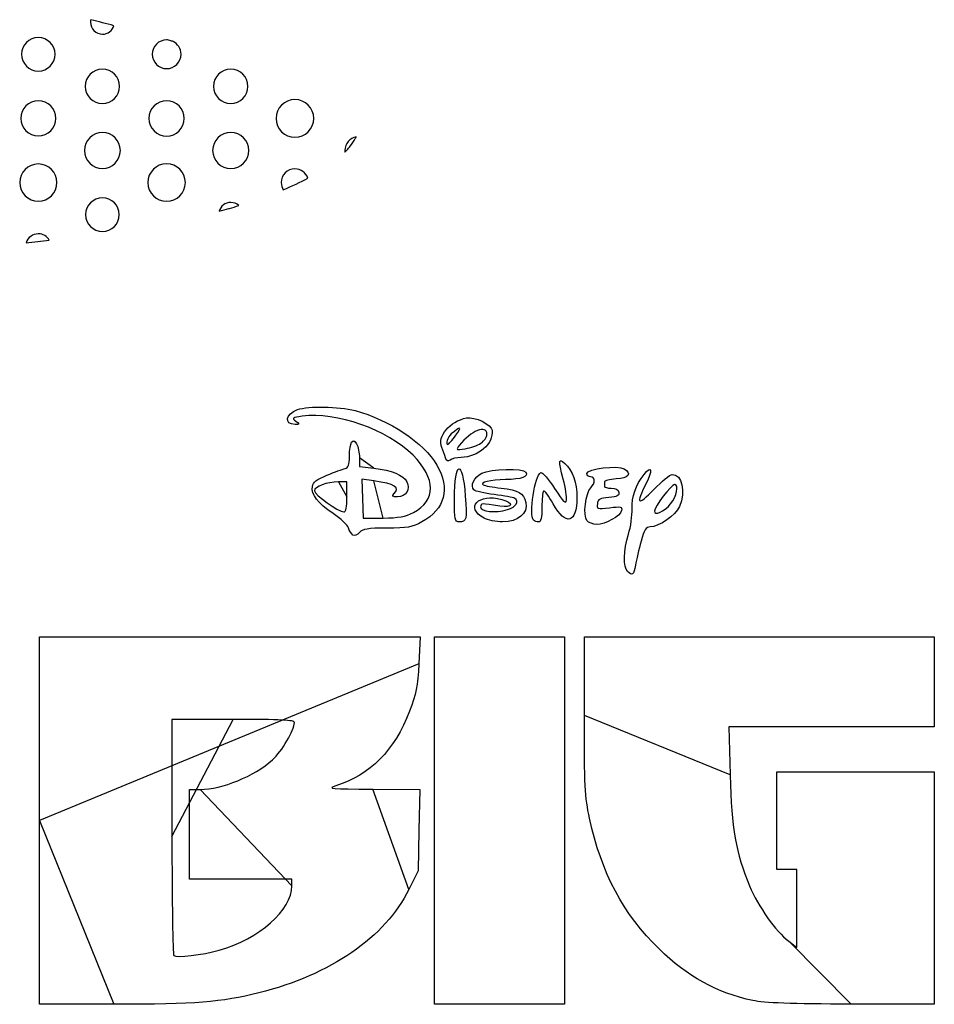
# Model space of a CAD drawing. Extents: x 2.6 to 32.9, y 1.8 to 21.9.
# Drawn here: x 24.2 to 32.6, y 11.1 to 20.1 of the extents above; entities that cross this region are included whole.
import ezdxf

# ---------------------------------------------------------------- set-up
doc = ezdxf.new("R2010")
doc.units = 0
doc.layers.add('dots_trimmed', color=7, linetype='CONTINUOUS')
doc.layers.add('logo', color=7, linetype='CONTINUOUS')

msp = doc.modelspace()

# ---------------------------------------------------------------- linework, layer by layer
at = {"layer": 'dots_trimmed', "color": 7}
for points in [[(24.897591, 20.123503), (24.897591, 20.123503)], [(24.415907, 19.959787), (24.415907, 19.959787)], [(25.594401, 19.938173), (25.594358, 19.938173), (25.594358, 19.938173)], [(25.004927, 19.669227), (25.004927, 19.669227)], [(26.183377, 19.669227), (26.183377, 19.669227)], [(24.415907, 19.378255), (24.415907, 19.378255)], [(25.594358, 19.379514), (25.594358, 19.379514)], [(26.772396, 19.389887), (26.772396, 19.389887)], [(25.004927, 19.086871), (25.004927, 19.086871)], [(26.183377, 19.08852), (26.183377, 19.08852)], [(27.335048, 19.048741), (27.335026, 19.048741), (27.335026, 19.048741)], [(24.415907, 18.798394), (24.415907, 18.798394)], [(25.594358, 18.800043), (25.594358, 18.800043)], [(26.772396, 18.753494), (26.772396, 18.753494)], [(25.004927, 18.487457), (25.004927, 18.487457)], [(26.18342, 18.445052), (26.183377, 18.445052), (26.183377, 18.445052)], [(24.415907, 18.156576), (24.415907, 18.156576)]]:
    msp.add_lwpolyline(points, dxfattribs=at)
for points in [[(24.897591, 20.123503), (24.896041, 20.116146), (24.895182, 20.108539), (24.895182, 20.100716)], [(24.895182, 20.100716), (24.895182, 20.040027), (24.944238, 19.99056), (25.004927, 19.99056)], [(25.110069, 20.067904), (25.040651, 20.086141), (24.969583, 20.104707), (24.897591, 20.123503)], [(25.004927, 19.99056), (25.054196, 19.99056), (25.096057, 20.023162), (25.110069, 20.067904)], [(24.415907, 19.959787), (24.330692, 19.959787), (24.262109, 19.891204), (24.262109, 19.80599)], [(24.569704, 19.80599), (24.569704, 19.891204), (24.500704, 19.959787), (24.415907, 19.959787)], [(25.594358, 19.938173), (25.521198, 19.938173), (25.462174, 19.879149), (25.462174, 19.80599)], [(25.601302, 19.937826), (25.599004, 19.937947), (25.596728, 19.938173), (25.594401, 19.938173)], [(25.624588, 19.931619), (25.617101, 19.933621), (25.608831, 19.935814), (25.601302, 19.937826)], [(25.653993, 19.923785), (25.64461, 19.926297), (25.634567, 19.928967), (25.624588, 19.931619)], [(25.726541, 19.80599), (25.726541, 19.857571), (25.696914, 19.901993), (25.653993, 19.923785)], [(24.262109, 19.80599), (24.262109, 19.721191), (24.330692, 19.652192), (24.415907, 19.652192)], [(24.415907, 19.652192), (24.500704, 19.652192), (24.569704, 19.721191), (24.569704, 19.80599)], [(25.462174, 19.80599), (25.462174, 19.73283), (25.521198, 19.673807), (25.594358, 19.673806)], [(25.594358, 19.673806), (25.667102, 19.673806), (25.726541, 19.73283), (25.726541, 19.80599)], [(25.004927, 19.669227), (24.91805, 19.669227), (24.847374, 19.598556), (24.847374, 19.511263)], [(25.162891, 19.511263), (25.162891, 19.598556), (25.092219, 19.669227), (25.004927, 19.669227)], [(26.183377, 19.669227), (26.096083, 19.669227), (26.025412, 19.598556), (26.025412, 19.511263)], [(26.34132, 19.511263), (26.34132, 19.598556), (26.270669, 19.669227), (26.183377, 19.669227)], [(24.847374, 19.511263), (24.847374, 19.424386), (24.91805, 19.353733), (25.004927, 19.353733)], [(25.004927, 19.353733), (25.092219, 19.353733), (25.162891, 19.424386), (25.162891, 19.511263)], [(26.025412, 19.511263), (26.025412, 19.424386), (26.096083, 19.353733), (26.183377, 19.353733)], [(26.183377, 19.353733), (26.270669, 19.353733), (26.341319, 19.424386), (26.34132, 19.511263)], [(24.415907, 19.378255), (24.326951, 19.378255), (24.254622, 19.305926), (24.254622, 19.21697)], [(24.577192, 19.21697), (24.577192, 19.305926), (24.504861, 19.378255), (24.415907, 19.378255)], [(25.594358, 19.379514), (25.504156, 19.379514), (25.431402, 19.306757), (25.431402, 19.21697)], [(25.756901, 19.21697), (25.756901, 19.306757), (25.684144, 19.379514), (25.594358, 19.379514)], [(26.772396, 19.389887), (26.676789, 19.389887), (26.599046, 19.312577), (26.599046, 19.21697)], [(26.945724, 19.21697), (26.945724, 19.312577), (26.868002, 19.389887), (26.772396, 19.389887)], [(24.254622, 19.21697), (24.254622, 19.127599), (24.326951, 19.055686), (24.415907, 19.055686)], [(24.415907, 19.055686), (24.504861, 19.055686), (24.577192, 19.127599), (24.577192, 19.21697)], [(25.431402, 19.21697), (25.431402, 19.126768), (25.504156, 19.054015), (25.594358, 19.054015)], [(25.594358, 19.054015), (25.684144, 19.054015), (25.756901, 19.126768), (25.756901, 19.21697)], [(26.599046, 19.21697), (26.599046, 19.121364), (26.676789, 19.043641), (26.772396, 19.043641)], [(26.772396, 19.043641), (26.868002, 19.043641), (26.945724, 19.121364), (26.945724, 19.21697)], [(25.004927, 19.086871), (24.914309, 19.086871), (24.840321, 19.013299), (24.840321, 18.922266)], [(25.169531, 18.922266), (25.169531, 19.013299), (25.095961, 19.086871), (25.004927, 19.086871)], [(26.183377, 19.08852), (26.091511, 19.08852), (26.017101, 19.014131), (26.017101, 18.922266)], [(26.349219, 18.922266), (26.349219, 19.014131), (26.275242, 19.08852), (26.183377, 19.08852)], [(27.335026, 19.048741), (27.276343, 19.036432), (27.23214, 18.984574), (27.23214, 18.922266)], [(27.27947, 18.960807), (27.297993, 18.984222), (27.313618, 19.007683), (27.326193, 19.031141)], [(27.326193, 19.031141), (27.329337, 19.037006), (27.332287, 19.042879), (27.335048, 19.048741)], [(24.840321, 18.922266), (24.840321, 18.831232), (24.914309, 18.757639), (25.004927, 18.757639)], [(25.004927, 18.757639), (25.095961, 18.757639), (25.169531, 18.831232), (25.169531, 18.922266)], [(26.017101, 18.922266), (26.017101, 18.830401), (26.091511, 18.756402), (26.183377, 18.756402)], [(26.183377, 18.756402), (26.275242, 18.756402), (26.349219, 18.830401), (26.349219, 18.922266)], [(27.23214, 18.922266), (27.23214, 18.917531), (27.232421, 18.91287), (27.232921, 18.908268)], [(27.232921, 18.908268), (27.233132, 18.908487), (27.23335, 18.908699), (27.233572, 18.908919)], [(27.233572, 18.908919), (27.238999, 18.914477), (27.244287, 18.920038), (27.249392, 18.925608)], [(27.249392, 18.925608), (27.249392, 18.925652), (27.249501, 18.9257), (27.249501, 18.925738)], [(27.249501, 18.925738), (27.249501, 18.925771), (27.249498, 18.925813), (27.249609, 18.925846)], [(27.249609, 18.925846), (27.254733, 18.931441), (27.259699, 18.937039), (27.264497, 18.942643)], [(27.264497, 18.942643), (27.264686, 18.942852), (27.264872, 18.943043), (27.265061, 18.943251)], [(27.265061, 18.943251), (27.265172, 18.943372), (27.265254, 18.9435), (27.265343, 18.94362)], [(27.265343, 18.94362), (27.270224, 18.949345), (27.274936, 18.955074), (27.27947, 18.960807)], [(24.415907, 18.798394), (24.321547, 18.798394), (24.245052, 18.721898), (24.245052, 18.627539)], [(24.586762, 18.627539), (24.586762, 18.721898), (24.510266, 18.798394), (24.415907, 18.798394)], [(25.594358, 18.800043), (25.499167, 18.800043), (25.421853, 18.72273), (25.421853, 18.627539)], [(25.76645, 18.627539), (25.76645, 18.72273), (25.689132, 18.800043), (25.594358, 18.800043)], [(26.772396, 18.753494), (26.702977, 18.753494), (26.646853, 18.696957), (26.646853, 18.627539)], [(26.891341, 18.667578), (26.874661, 18.717424), (26.827809, 18.753494), (26.772396, 18.753494)], [(26.665929, 18.561155), (26.747117, 18.595384), (26.822426, 18.630978), (26.891341, 18.667578)], [(24.245052, 18.627539), (24.245052, 18.533596), (24.321547, 18.457118), (24.415907, 18.457118)], [(24.415907, 18.457118), (24.510266, 18.457118), (24.586762, 18.533596), (24.586762, 18.627539)], [(25.421853, 18.627539), (25.421853, 18.532764), (25.499167, 18.455447), (25.594358, 18.455447)], [(25.594358, 18.455447), (25.689132, 18.455447), (25.76645, 18.532764), (25.76645, 18.627539)], [(26.646853, 18.627539), (26.646853, 18.60312), (26.653902, 18.580417), (26.665929, 18.561155)], [(25.004927, 18.487457), (24.919712, 18.487457), (24.850694, 18.418461), (24.850694, 18.333247)], [(25.159549, 18.333247), (25.159549, 18.418461), (25.090141, 18.487457), (25.004927, 18.487457)], [(26.183377, 18.445052), (26.132188, 18.445052), (26.08905, 18.410938), (26.075586, 18.364149)], [(26.075586, 18.364149), (26.075941, 18.364249), (26.076293, 18.36436), (26.076649, 18.364453)], [(26.076649, 18.364453), (26.107153, 18.372471), (26.137219, 18.380671), (26.166906, 18.389062)], [(26.166906, 18.389062), (26.168697, 18.389567), (26.170456, 18.390097), (26.172244, 18.390603)], [(26.172244, 18.390603), (26.201422, 18.398885), (26.230269, 18.407314), (26.258702, 18.415907)], [(26.258811, 18.415929), (26.238872, 18.433982), (26.21248, 18.445052), (26.18342, 18.445052)], [(26.258702, 18.415907), (26.258702, 18.415916), (26.258811, 18.415917), (26.258811, 18.415929)], [(24.850694, 18.333247), (24.850694, 18.248032), (24.919712, 18.178603), (25.004927, 18.178602)], [(25.004927, 18.178602), (25.090141, 18.178602), (25.159549, 18.248032), (25.159549, 18.333247)], [(24.415907, 18.156576), (24.363488, 18.156576), (24.319189, 18.122482), (24.303754, 18.07526)], [(24.303754, 18.07526), (24.374764, 18.082779), (24.445754, 18.090805), (24.516992, 18.099327)], [(24.516992, 18.099327), (24.496348, 18.133607), (24.458888, 18.156576), (24.415907, 18.156576)]]:
    msp.add_open_spline(points, degree=3, dxfattribs=at)
at = {"layer": 'logo', "color": 7}
for points in [[(28.250154, 16.306868), (28.250154, 16.306868)], [(28.48069, 16.233556), (28.48069, 16.233556)], [(27.364962, 16.100502), (27.364962, 16.021296), (27.496951, 16.004936)], [(28.155301, 16.099502), (28.155301, 16.099502)], [(27.250189, 15.740551), (27.250189, 15.878279), (27.173273, 15.878279)], [(27.495958, 15.888183), (27.385929, 15.904344), (27.392662, 15.724891), (27.399394, 15.545437), (27.583031, 15.546838)], [(27.250189, 15.740551), (27.250189, 15.740551)], [(28.237589, 15.723336), (28.237589, 15.723336)], [(30.223083, 15.676198), (30.223083, 15.676198)], [(28.509677, 15.545662), (28.509677, 15.545662)], [(28.964134, 15.526309), (28.964134, 15.526309)], [(29.453701, 15.522634), (29.453707, 15.522634)], [(27.304931, 15.390638), (27.304931, 15.390627)], [(29.825698, 15.056503), (29.825698, 15.056503)], [(24.426771, 12.767929), (24.426771, 14.455093), (26.174572, 14.455093), (27.922374, 14.455093), (27.910431, 14.208331)], [(28.053601, 12.767929), (28.053601, 14.455093), (28.650421, 14.455093), (29.247241, 14.455093), (29.247241, 12.767929), (29.247241, 11.080764), (28.650421, 11.080764), (28.053601, 11.080764), (28.053601, 12.767929), (28.053601, 12.767929)], [(29.430878, 13.731621), (29.430878, 14.455093), (31.037701, 14.455093), (32.644524, 14.455093), (32.644524, 14.04191), (32.644524, 13.628727), (31.700416, 13.628727), (30.756308, 13.628727), (30.76904, 13.186851)], [(26.205754, 13.697591), (25.643366, 13.697591), (25.643366, 12.62255)], [(31.307418, 11.659441), (31.382021, 11.602838), (31.382021, 11.961574), (31.382021, 12.320313), (31.290202, 12.320313), (31.198383, 12.320313), (31.198383, 12.767929), (31.198383, 13.215544), (31.921454, 13.215544), (32.644524, 13.215544), (32.644524, 12.148154), (32.644524, 11.080764), (31.881283, 11.082601)], [(26.745188, 12.168839), (26.745188, 12.228496), (26.274618, 12.228496), (25.804048, 12.228496), (25.804048, 12.641679), (25.804048, 13.054861), (25.903178, 13.054861)], [(27.487448, 13.056398), (27.919823, 13.054859), (27.912109, 12.680539), (27.904396, 12.306218), (27.819812, 12.135194)], [(25.109671, 11.08095), (24.426771, 11.080717), (24.426771, 12.767881), (24.426771, 12.767929)], [(26.078303, 11.577192), (26.078303, 11.577192)], [(30.977223, 11.115052), (30.977223, 11.11504)]]:
    msp.add_lwpolyline(points, close=True, dxfattribs=at)
for points in [[(26.796362, 16.542371), (26.897393, 16.57759), (27.17272, 16.572639), (27.32546, 16.532853)], [(26.773883, 16.406248), (26.670181, 16.406248), (26.686328, 16.504013), (26.796362, 16.542371)], [(26.840429, 16.481924), (26.748158, 16.469279), (26.742463, 16.465009), (26.780637, 16.437099)], [(27.857123, 16.122953), (27.623603, 16.3579), (27.151553, 16.524569), (26.840429, 16.481924)], [(27.32546, 16.532853), (27.635193, 16.45218), (27.959396, 16.236342), (28.075847, 16.033287)], [(28.121131, 16.193813), (28.079241, 16.298893), (28.193186, 16.435301), (28.348859, 16.466434)], [(28.348859, 16.466434), (28.422601, 16.481182), (28.578906, 16.40568), (28.584278, 16.352714)], [(26.780637, 16.437099), (26.820809, 16.407721), (26.820488, 16.406248), (26.773883, 16.406248)], [(28.250154, 16.306868), (28.311654, 16.3875), (28.294303, 16.392493), (28.208544, 16.318846)], [(28.535648, 16.314948), (28.535648, 16.409619), (28.387247, 16.349903), (28.282408, 16.213046)], [(27.273496, 16.111416), (27.273951, 16.240859), (27.30402, 16.293579), (27.33954, 16.227208)], [(28.208544, 16.318846), (28.173683, 16.288908), (28.15204, 16.222599), (28.177127, 16.222599)], [(28.177127, 16.222599), (28.18194, 16.222599), (28.214804, 16.26052), (28.250154, 16.306868)], [(28.584278, 16.352714), (28.596919, 16.228056), (28.457478, 16.106347), (28.298428, 16.103213)], [(28.48069, 16.233556), (28.510917, 16.253362), (28.535648, 16.289987), (28.535648, 16.314948)], [(27.33954, 16.227208), (27.353522, 16.201083), (27.364962, 16.144064), (27.364962, 16.100502)], [(28.155301, 16.099502), (28.147811, 16.123017), (28.132437, 16.165458), (28.121131, 16.193813)], [(28.282408, 16.213046), (28.250258, 16.171074), (28.252767, 16.169711), (28.337223, 16.183303)], [(28.337223, 16.183303), (28.385901, 16.191138), (28.450461, 16.21375), (28.48069, 16.233556)], [(27.232973, 16.001038), (27.263351, 16.009107), (27.273229, 16.036011), (27.273496, 16.111416)], [(27.861067, 15.59734), (28.071361, 15.706756), (28.069843, 15.908932), (27.857123, 16.122953)], [(28.197338, 16.079262), (28.177241, 16.063341), (28.164929, 16.069268), (28.155301, 16.099502)], [(28.298428, 16.103213), (28.258462, 16.102436), (28.21297, 16.091647), (28.197338, 16.079262)], [(29.23727, 15.902392), (29.190417, 16.085277), (29.191788, 16.100491), (29.250409, 16.048258)], [(28.075847, 16.033287), (28.200662, 15.815644), (28.151732, 15.630461), (27.93794, 15.51135)], [(28.237589, 15.723336), (28.238189, 16.07674), (28.310918, 16.094998), (28.337559, 15.748429)], [(28.490226, 15.958872), (28.568781, 15.999496), (28.869284, 16.005954), (28.893031, 15.967531)], [(29.250409, 16.048258), (29.322539, 15.98399), (29.362014, 15.872908), (29.362014, 15.734198)], [(29.453823, 15.956793), (29.453823, 15.998051), (29.741761, 16.033853), (29.796398, 15.99939)], [(29.97874, 15.946801), (30.050616, 16.036284), (30.059683, 15.986391), (29.994809, 15.85837)], [(26.932793, 15.836664), (26.938477, 15.876683), (26.970971, 15.901773), (27.066552, 15.939947)], [(27.066552, 15.939947), (27.13599, 15.967678), (27.21088, 15.995169), (27.232973, 16.001038)], [(27.496951, 16.004936), (27.66337, 15.984307), (27.767226, 15.941574), (27.80006, 15.880223)], [(28.415802, 15.805307), (28.379701, 15.841407), (28.418703, 15.921886), (28.490226, 15.958872)], [(28.893031, 15.967531), (28.918882, 15.925701), (28.854063, 15.902058), (28.707808, 15.899971)], [(28.964134, 15.526309), (28.918286, 15.572157), (28.976051, 15.944737), (29.03189, 15.963351)], [(29.03189, 15.963351), (29.045771, 15.967979), (29.102484, 15.902014), (29.157922, 15.816768)], [(29.488256, 15.924188), (29.469318, 15.924188), (29.453823, 15.938861), (29.453823, 15.956793)], [(29.489427, 15.825334), (29.532743, 15.868652), (29.532092, 15.924188), (29.488256, 15.924188)], [(29.796398, 15.99939), (29.868671, 15.953802), (29.836927, 15.912991), (29.72354, 15.905714)], [(29.869206, 15.629733), (29.864681, 15.742642), (29.902361, 15.851711), (29.97874, 15.946801)], [(30.068479, 15.807792), (30.141411, 15.884436), (30.217618, 15.947143), (30.237829, 15.947143)], [(30.237829, 15.947143), (30.327091, 15.947143), (30.362232, 15.791359), (30.304441, 15.651843)], [(27.12395, 15.588323), (26.981538, 15.68288), (26.921946, 15.760301), (26.932793, 15.836664)], [(27.173273, 15.878279), (27.068972, 15.878279), (26.951779, 15.834903), (26.951779, 15.796301)], [(27.681736, 15.768097), (27.741443, 15.827804), (27.692752, 15.859277), (27.495958, 15.888183)], [(27.80006, 15.880223), (27.83673, 15.811703), (27.79358, 15.740551), (27.71536, 15.740551)], [(28.707808, 15.899971), (28.566669, 15.897951), (28.464539, 15.873279), (28.50274, 15.850419)], [(28.50274, 15.850419), (28.514528, 15.843364), (28.588032, 15.83032), (28.666086, 15.82143)], [(29.265963, 15.711943), (29.269946, 15.739537), (29.257033, 15.82524), (29.23727, 15.902392)], [(29.453707, 15.522634), (29.417211, 15.566608), (29.442164, 15.778073), (29.489427, 15.825334)], [(29.72354, 15.905714), (29.663571, 15.901867), (29.614506, 15.888956), (29.614506, 15.877021)], [(29.614506, 15.877021), (29.614506, 15.865087), (29.614739, 15.847577), (29.615028, 15.838109)], [(29.615028, 15.838109), (29.615306, 15.82864), (29.643536, 15.820892), (29.677742, 15.820892)], [(29.994809, 15.85837), (29.900119, 15.671506), (29.923512, 15.655444), (30.068479, 15.807792)], [(30.257467, 15.855324), (30.230089, 15.855324), (30.074982, 15.648327), (30.074177, 15.610711)], [(30.223083, 15.676198), (30.27971, 15.743492), (30.301174, 15.855324), (30.257467, 15.855324)], [(26.951779, 15.796301), (26.951779, 15.762142), (27.173624, 15.602823), (27.221189, 15.602823)], [(27.221189, 15.602823), (27.241331, 15.602823), (27.250189, 15.644897), (27.250189, 15.740551)], [(27.71536, 15.740551), (27.667784, 15.740551), (27.660312, 15.746673), (27.681736, 15.768097)], [(28.337559, 15.748429), (28.353937, 15.535339), (28.348221, 15.511006), (28.281793, 15.511006)], [(28.509677, 15.545662), (28.331133, 15.642672), (28.456801, 15.775916), (28.672148, 15.717927)], [(28.603192, 15.762151), (28.512471, 15.773544), (28.428144, 15.792963), (28.415802, 15.805307)], [(28.789622, 15.728162), (28.777806, 15.735467), (28.693913, 15.750761), (28.603192, 15.762151)], [(28.666086, 15.82143), (28.827817, 15.803011), (28.871244, 15.7778), (28.892386, 15.690058)], [(29.055942, 15.794102), (29.047531, 15.785691), (29.04065, 15.718553), (29.04065, 15.644907)], [(29.144282, 15.677414), (29.104108, 15.750004), (29.064352, 15.802512), (29.055942, 15.794102)], [(29.157922, 15.816768), (29.239189, 15.691802), (29.260121, 15.67149), (29.265963, 15.711943)], [(29.656097, 15.736201), (29.574123, 15.730298), (29.555883, 15.720358), (29.549906, 15.678332)], [(29.747504, 15.782111), (29.753507, 15.75134), (29.734627, 15.741858), (29.656097, 15.736201)], [(29.677742, 15.820892), (29.71784, 15.820892), (29.742626, 15.807112), (29.747504, 15.782111)], [(28.281793, 15.511006), (28.240877, 15.511006), (28.237266, 15.52834), (28.237589, 15.723336)], [(28.653184, 15.656896), (28.485796, 15.683906), (28.478261, 15.683554), (28.478261, 15.648732)], [(28.478261, 15.648732), (28.478261, 15.60356), (28.611063, 15.59068), (28.725023, 15.624802)], [(28.672148, 15.717927), (28.78853, 15.68659), (28.773281, 15.637517), (28.653184, 15.656896)], [(28.892386, 15.690058), (28.916272, 15.590936), (28.82074, 15.51075), (28.680159, 15.511923)], [(28.725023, 15.624802), (28.806241, 15.649121), (28.837247, 15.69873), (28.789622, 15.728162)], [(29.04065, 15.644907), (29.04065, 15.548626), (29.032051, 15.511006), (29.010044, 15.511006)], [(29.362014, 15.734198), (29.362014, 15.496062), (29.259467, 15.469318), (29.144282, 15.677414)], [(29.549906, 15.678332), (29.543049, 15.630112), (29.548574, 15.628289), (29.661293, 15.641638)], [(29.661293, 15.641638), (29.766867, 15.654141), (29.779009, 15.651184), (29.771806, 15.614714)], [(30.304441, 15.651843), (30.271887, 15.573247), (30.115522, 15.465096), (30.034444, 15.465096)], [(30.074177, 15.610711), (30.073188, 15.565178), (30.162839, 15.6046), (30.223083, 15.676198)], [(27.264107, 15.456541), (27.255736, 15.483398), (27.192662, 15.542701), (27.12395, 15.588323)], [(27.583031, 15.546838), (27.724007, 15.547893), (27.788599, 15.559634), (27.861067, 15.59734)], [(29.771806, 15.614714), (29.761784, 15.563966), (29.624697, 15.488051), (29.543074, 15.488051)], [(29.835828, 15.397804), (29.856549, 15.466377), (29.871568, 15.570744), (29.869206, 15.629733)], [(27.93794, 15.51135), (27.849121, 15.461864), (27.806596, 15.45425), (27.617463, 15.453963)], [(28.680159, 15.511923), (28.619613, 15.512423), (28.542899, 15.527613), (28.509677, 15.545662)], [(29.010044, 15.511006), (28.993209, 15.511006), (28.97255, 15.517891), (28.964134, 15.526309)], [(29.543074, 15.488051), (29.509706, 15.488051), (29.469487, 15.503613), (29.453701, 15.522634)], [(30.034444, 15.465096), (29.997203, 15.465096), (29.98057, 15.438574), (29.95167, 15.333107)], [(27.304931, 15.390627), (27.290851, 15.400022), (27.27248, 15.429683), (27.264107, 15.456541)], [(27.364962, 15.413592), (27.346024, 15.39157), (27.31901, 15.38124), (27.304931, 15.390638)], [(27.617463, 15.453963), (27.438789, 15.453686), (27.393173, 15.446397), (27.364962, 15.413592)], [(29.825698, 15.056503), (29.786872, 15.095329), (29.791496, 15.251099), (29.835828, 15.397804)], [(29.95167, 15.333107), (29.931776, 15.260513), (29.908606, 15.162382), (29.900181, 15.115038)], [(29.900181, 15.115038), (29.883888, 15.023483), (29.869793, 15.012408), (29.825698, 15.056503)], [(27.910431, 14.208331), (27.900532, 14.003874), (27.885952, 13.929197), (27.825379, 13.772738)], [(27.825379, 13.772738), (27.68453, 13.408926), (27.465772, 13.187819), (27.146893, 13.086971)], [(26.767918, 13.668898), (26.768151, 13.691077), (26.64048, 13.697591), (26.205754, 13.697591)], [(26.565977, 13.325382), (26.652359, 13.403253), (26.767371, 13.598896), (26.767918, 13.668898)], [(29.478339, 12.789096), (29.435999, 12.984517), (29.430878, 13.086203), (29.430878, 13.731621)], [(25.903178, 13.054861), (26.10412, 13.054861), (26.399726, 13.175513), (26.565977, 13.325382)], [(30.76904, 13.186851), (30.783263, 12.693276), (30.82227, 12.471587), (30.948057, 12.169436)], [(27.146893, 13.086971), (27.065542, 13.061243), (27.104361, 13.057759), (27.487448, 13.056398)], [(30.119503, 11.585766), (29.786881, 11.910356), (29.587754, 12.284076), (29.478339, 12.789096)], [(25.643366, 12.62255), (25.643366, 12.031277), (25.651113, 11.539641), (25.660582, 11.530026)], [(26.078303, 11.577192), (26.44451, 11.681002), (26.745188, 11.947758), (26.745188, 12.168839)], [(27.819812, 12.135194), (27.602899, 11.6966), (27.097433, 11.348222), (26.442557, 11.185963)], [(30.948057, 12.169436), (31.027982, 11.977446), (31.188458, 11.749703), (31.307418, 11.659441)], [(25.660582, 11.530026), (25.683851, 11.506396), (25.924353, 11.533553), (26.078303, 11.577192)], [(30.977223, 11.11504), (30.648781, 11.186468), (30.374327, 11.337092), (30.119503, 11.585766)], [(26.442557, 11.185963), (26.09184, 11.099063), (25.864572, 11.081159), (25.109671, 11.08095)], [(31.881283, 11.082601), (31.336791, 11.083909), (31.077683, 11.093203), (30.977223, 11.115052)]]:
    msp.add_open_spline(points, degree=3, dxfattribs=at)

doc.saveas('drawing.dxf')
